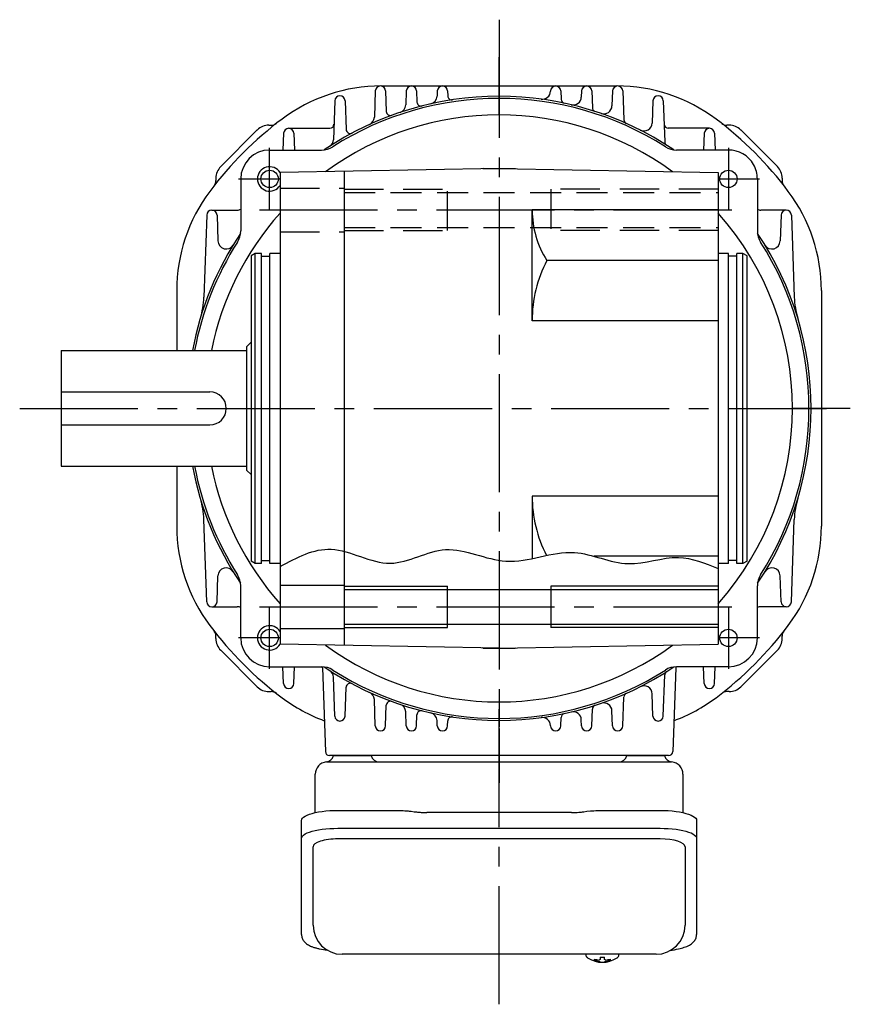
# Model space of a CAD drawing. Extents: x -676 to 905, y 64 to 800.
# Drawn here: x 173 to 374, y 64 to 302 of the extents above; entities that cross this region are included whole.
import ezdxf

# ---------------------------------------------------------------- set-up
doc = ezdxf.new("R2010")
doc.units = 0
doc.header["$LTSCALE"] = 3
doc.header["$MEASUREMENT"] = 0
for name, pattern in [('CENTER(0.5x)', [8.8, 5.5, -1.1, 1.1, -1.1]), ('HIDDEN', [3.75, 2.5, -1.25]), ('HIDDEN2', [4.7625, 3.175, -1.5875]), ('sekkei(A2)', [14.2875, 9.525, -1.5875, 1.5875, -1.5875])]:
    doc.linetypes.add(name, pattern=pattern)
doc.layers.get('0').update_dxf_attribs({"linetype": 'CONTINUOUS'})
for name, color, linetype in [('CENTER', 3, 'sekkei(A2)'), ('HIDDEN', 1, 'HIDDEN'), ('HIDS', 1, 'HIDDEN2'), ('HOJO', 4, 'CONTINUOUS')]:
    doc.layers.add(name, color=color, linetype=linetype)

msp = doc.modelspace()

# ---------------------------------------------------------------- linework, layer by layer
for p, q in [((260.55, 286), (317.55, 286)), ((259.1, 284.79), (258.88, 278.44)), ((261.6, 284.79), (261.77, 279.81)), ((266.6, 284.79), (266.48, 281.43)), ((269.1, 284.79), (269.19, 282.1)), ((274.1, 284.79), (274.06, 283.54)), ((276.6, 284.79), (276.64, 283.61)), ((301.5, 284.79), (301.5, 284.72)), ((304, 284.79), (304.07, 282.77)), ((309, 284.79), (308.95, 283.33)), ((311.5, 284.79), (311.64, 280.74)), ((316.5, 284.79), (316.37, 281.18)), ((319, 284.79), (319.24, 277.82)), ((249.3, 282.42), (248.97, 273.01)), ((251.8, 282.42), (252.04, 275.46)), ((326.3, 282.42), (326.11, 277.04)), ((328.8, 282.42), (329.15, 272.49)), ((233.37, 276.52), (233.94, 276.52)), ((344.73, 276.52), (344.16, 276.52)), ((230.54, 275.35), (221.7, 266.51)), ((236.9, 274.55), (236.76, 270.51)), ((238.15, 275.76), (248.1, 275.76)), ((239.4, 274.55), (239.54, 270.51)), ((339.95, 275.76), (330, 275.76)), ((338.7, 274.55), (338.56, 270.51)), ((341.2, 274.55), (341.34, 270.51)), ((356.4, 266.51), (347.56, 275.35)), ((233.54, 270.51), (246.12, 270.51)), ((344.56, 270.51), (331.98, 270.51)), ((289.05, 266), (236.05, 265.07)), ((236.05, 265.07), (236.05, 150.93)), ((251.55, 265.35), (251.55, 150.65)), ((285.17, 266), (285.05, 265.93)), ((285.17, 266), (292.93, 266)), ((289.05, 266), (342.05, 265.07)), ((292.93, 266), (293.05, 265.93)), ((342.05, 265.07), (342.05, 150.93)), ((220.53, 263.68), (220.53, 263.11)), ((226.54, 263.51), (226.54, 250.93)), ((351.56, 263.51), (351.56, 250.93)), ((357.57, 263.68), (357.57, 263.11)), ((219.55, 255.98), (225.7, 255.98)), ((297.05, 229.2), (297.05, 256)), ((342.05, 256), (297.05, 256)), ((358.55, 255.98), (352.4, 255.98)), ((218.3, 254.77), (217.61, 234.88)), ((220.8, 254.77), (221.02, 248.5)), ((357.3, 254.77), (357.08, 248.5)), ((359.8, 254.77), (360.49, 234.88)), ((230.05, 245.5), (229.05, 244.92)), ((231.55, 245.5), (230.05, 245.5)), ((230.05, 170.5), (230.05, 245.5)), ((231.55, 170.5), (231.55, 245.5)), ((236.05, 245.5), (233.55, 245.5)), ((233.55, 170.5), (233.55, 245.5)), ((344.55, 245.5), (342.05, 245.5)), ((344.55, 170.5), (344.55, 245.5)), ((348.05, 245.5), (346.55, 245.5)), ((346.55, 170.5), (346.55, 245.5)), ((348.05, 170.5), (348.05, 245.5)), ((349.05, 244.92), (348.05, 245.5)), ((229.05, 244.92), (229.05, 171.08)), ((231.55, 244.8), (233.55, 244.8)), ((342.05, 243.78), (300.61, 243.78)), ((346.55, 244.8), (344.55, 244.8)), ((349.05, 171.08), (349.05, 244.92)), ((211.05, 236.5), (211.05, 222)), ((367.05, 236.5), (367.05, 179.5)), ((342.05, 229.2), (297.05, 229.2)), ((228.05, 223), (229.05, 224)), ((183.05, 222), (228.05, 222)), ((183.05, 222), (183.05, 194)), ((228.05, 193), (228.05, 223)), ((183.05, 212), (219.05, 212)), ((183.05, 204), (219.05, 204)), ((183.05, 194), (228.05, 194)), ((211.05, 194), (211.05, 179.5)), ((228.05, 193), (229.05, 192)), ((297.05, 186.8), (297.05, 171.67)), ((342.05, 186.8), (297.05, 186.8)), ((218.3, 161.23), (217.61, 181.12)), ((359.8, 161.23), (360.49, 181.12)), ((342.05, 172.22), (312.05, 172.22)), ((230.05, 170.5), (229.05, 171.08)), ((231.55, 170.5), (230.05, 170.5)), ((231.55, 171.2), (233.55, 171.2)), ((236.05, 170.5), (233.55, 170.5)), ((344.55, 170.5), (342.05, 170.5)), ((346.55, 171.2), (344.55, 171.2)), ((348.05, 170.5), (346.55, 170.5)), ((349.05, 171.08), (348.05, 170.5)), ((220.8, 161.23), (221.02, 167.5)), ((357.3, 161.23), (357.08, 167.5)), ((226.54, 152.49), (226.54, 165.07)), ((236.05, 165.25), (251.55, 165.25)), ((276.55, 155), (276.55, 165)), ((301.55, 165), (301.55, 155)), ((351.56, 152.49), (351.56, 165.07)), ((251.55, 164.2), (342.05, 164.2)), ((219.55, 160.02), (225.7, 160.02)), ((358.55, 160.02), (352.4, 160.02)), ((251.55, 155.8), (342.05, 155.8)), ((220.53, 152.32), (220.53, 152.89)), ((236.05, 154.75), (251.55, 154.75)), ((357.57, 152.32), (357.57, 152.89)), ((289.05, 150), (236.05, 150.93)), ((285.17, 150), (285.05, 150.07)), ((289.05, 150), (342.05, 150.93)), ((292.93, 150), (293.05, 150.07)), ((221.7, 149.49), (230.54, 140.65)), ((285.17, 150), (292.93, 150)), ((347.56, 140.65), (356.4, 149.49)), ((233.54, 145.49), (246.12, 145.49)), ((236.9, 141.45), (236.76, 145.49)), ((239.4, 141.45), (239.54, 145.49)), ((344.56, 145.49), (331.98, 145.49)), ((338.7, 141.45), (338.56, 145.49)), ((341.2, 141.45), (341.34, 145.49)), ((246.31, 145.27), (247.02, 124.97)), ((249.3, 133.58), (248.97, 142.99)), ((249.3, 133.58), (248.97, 142.99)), ((328.8, 133.58), (329.15, 143.51)), ((331.79, 145.27), (331.08, 124.97)), ((251.8, 133.58), (252.04, 140.54)), ((251.8, 133.58), (252.04, 140.54)), ((233.37, 139.48), (233.94, 139.48)), ((319, 131.21), (319.24, 138.18)), ((326.3, 133.58), (326.11, 138.96)), ((344.73, 139.48), (344.16, 139.48)), ((259.1, 131.21), (258.88, 137.56)), ((261.6, 131.21), (261.77, 136.19)), ((266.6, 131.21), (266.48, 134.57)), ((269.1, 131.21), (269.19, 133.9)), ((311.5, 131.21), (311.64, 135.26)), ((316.5, 131.21), (316.37, 134.82)), ((274.1, 131.21), (274.06, 132.46)), ((276.6, 131.21), (276.64, 132.39)), ((301.5, 131.21), (301.5, 131.28)), ((304, 131.21), (304.07, 133.23)), ((309, 131.21), (308.95, 132.67)), ((330.08, 124), (248.02, 124)), ((248.99, 124), (258.11, 124)), ((319.99, 124), (329.11, 124)), ((328.05, 103.87), (250.05, 103.87)), ((244.05, 82.95), (244.05, 101.92)), ((334.05, 101.92), (334.05, 82.95)), ((310.08, 75.95), (310.05, 75.81)), ((310.05, 75.95), (310.05, 75.81)), ((313.53, 75.26), (313.53, 74.67)), ((313.53, 74.13), (313.53, 74.03)), ((314.56, 74.67), (314.56, 75.26)), ((314.56, 74.03), (314.56, 74.13)), ((318.05, 75.8), (318.02, 75.95)), ((318.05, 75.81), (318.05, 75.95))]:
    msp.add_line(p, q)
at = {"color": 7, "linetype": 'Continuous', "lineweight": 25}
for p, q in [((247.37, 122.5), (251.55, 122.5)), ((251.55, 122.5), (330.73, 122.5)), ((244.55, 110.22), (244.55, 119.5)), ((333.55, 119.5), (333.55, 110.22)), ((250.05, 110.75), (264.17, 110.75)), ((267.79, 110.53), (268.53, 110.43)), ((306.55, 110.23), (271.55, 110.23)), ((309.57, 110.43), (310.31, 110.53)), ((313.93, 110.75), (328.05, 110.75)), ((241.25, 104), (241.25, 108.33)), ((336.85, 108.33), (336.85, 104)), ((250.05, 106.43), (328.05, 106.43)), ((241.25, 80.74), (241.25, 104)), ((336.85, 104), (336.85, 80.74)), ((327.05, 75.95), (251.05, 75.95))]:
    msp.add_line(p, q, dxfattribs=at)
for points in [[(241.25, 108.33), (241.31, 108.6), (241.47, 108.87), (241.74, 109.13), (242.12, 109.38), (242.6, 109.62), (243.17, 109.84), (243.83, 110.04), (244.56, 110.22), (245.37, 110.38), (246.23, 110.51), (247.14, 110.62), (248.09, 110.69), (249.06, 110.74), (250.05, 110.75)], [(328.05, 110.75), (329.04, 110.74), (330.01, 110.69), (330.96, 110.62), (331.87, 110.51), (332.73, 110.38), (333.54, 110.22), (334.27, 110.04), (334.93, 109.84), (335.5, 109.62), (335.98, 109.38), (336.36, 109.13), (336.63, 108.87), (336.79, 108.6), (336.85, 108.33)], [(241.25, 104), (241.31, 104.27), (241.47, 104.54), (241.74, 104.8), (242.12, 105.05), (242.6, 105.29), (243.17, 105.51), (243.83, 105.72), (244.56, 105.9), (245.37, 106.05), (246.23, 106.19), (247.14, 106.29), (248.09, 106.36), (249.06, 106.41), (250.05, 106.43)], [(328.05, 106.43), (329.04, 106.41), (330.01, 106.36), (330.96, 106.29), (331.87, 106.19), (332.73, 106.05), (333.54, 105.9), (334.27, 105.72), (334.93, 105.51), (335.5, 105.29), (335.98, 105.05), (336.36, 104.8), (336.63, 104.54), (336.79, 104.27), (336.85, 104)]]:
    msp.add_lwpolyline(points, dxfattribs=at)
for points in [[(310.36, 75.19), (310.45, 75.11), (310.59, 75)], [(317.51, 75), (317.65, 75.11), (317.73, 75.17)], [(317.73, 75.17), (317.74, 75.19)]]:
    msp.add_lwpolyline(points)
for centre in [(233.54, 263.51), (344.56, 263.51), (233.54, 152.49), (344.56, 152.49)]:
    msp.add_circle(centre, 2.1)
for centre, radius, start, end in [((260.55, 246), 40, 90, 126.8699), ((260.35, 284.75), 1.25, 2, 178), ((267.85, 284.75), 1.25, 2, 178), ((275.35, 284.75), 1.25, 2, 178), ((302.75, 284.75), 1.25, 2, 178), ((310.25, 284.75), 1.25, 2, 178), ((317.75, 284.75), 1.25, 2, 178), ((317.55, 246), 40, 53.1301, 90), ((289.05, 208), 75.5, 55.9399, 124.0609), ((250.55, 282.38), 1.25, 2, 178), ((272.06, 283.61), 2, 282.6648, 358), ((277.64, 283.64), 1, 182, 278.5777), ((299.5, 284.79), 2, 262.2511, 358), ((327.55, 282.38), 1.25, 2, 178), ((289.05, 208), 75, 57.5467, 122.4541), ((264.48, 281.5), 2, 288.4799, 358), ((270.19, 282.14), 1, 182, 284.2707), ((305.07, 282.8), 1, 182, 257.9126), ((306.95, 283.4), 2, 256.6452, 358), ((314.38, 281.25), 2, 250.9264, 358), ((289.05, 208), 71, 53.7634, 126.2366), ((262.77, 279.85), 1, 182, 290.0899), ((312.64, 280.77), 1, 182, 252.039), ((289.05, 208), 87.5, 126.8699, 143.1301), ((233.37, 272.52), 4, 90, 135), ((233.94, 278.52), 2, 270, 308.0036), ((248.1, 276.76), 1, 270, 358), ((256.88, 278.51), 2, 294.5254, 358), ((320.24, 277.85), 1, 182, 245.9369), ((324.11, 277.11), 2, 243.0995, 358), ((330, 276.76), 1, 182, 270), ((289.05, 208), 87.5, 36.8699, 53.1301), ((344.16, 278.52), 2, 231.9964, 270), ((344.73, 272.52), 4, 45, 90), ((238.15, 274.51), 1.25, 2, 178), ((253.04, 275.5), 1, 182, 298.0796), ((339.95, 274.51), 1.25, 2, 178), ((246.97, 273.08), 2, 302.8828, 358), ((330.15, 272.52), 1, 182, 237.5071), ((233.54, 263.51), 7, 90, 180), ((246.12, 275.51), 5, 270, 302.4541), ((331.98, 275.51), 5, 237.5467, 270), ((344.56, 263.51), 7, 29.9165, 90), ((344.56, 263.51), 7, 0, 29.9165), ((224.53, 263.68), 4, 135, 180), ((233.54, 263.51), 2.95, 31.7203, 328.2797), ((353.57, 263.68), 4, 0, 45), ((218.53, 263.11), 2, 321.9964, 0), ((359.57, 263.11), 2, 180, 218.0036), ((251.05, 236.5), 40, 143.1301, 180), ((327.05, 236.5), 40, 0, 36.8699), ((219.55, 254.73), 1.25, 2, 178), ((289.05, 208), 71, 138.2863, 168.6277), ((225.7, 257.98), 2, 270, 295.0642), ((319.82, 256), 22.76, 180, 212.4768), ((289.05, 208), 71, 318.2863, 41.7137), ((352.4, 257.98), 2, 244.9486, 270), ((358.55, 254.73), 1.25, 2, 178), ((289.05, 208), 75.5, 145.9406, 169.3138), ((221.54, 250.93), 5, 327.5475, 0), ((356.56, 250.93), 5, 180, 212.452), ((289.05, 208), 75.5, 325.942, 34.0588), ((289.05, 208), 75, 147.5475, 169.2417), ((223.02, 248.57), 2, 182, 328.4339), ((289.05, 208), 75, 327.5488, 32.452), ((355.08, 248.57), 2, 211.5661, 358), ((328.67, 229.2), 31.62, 152.5497, 180), ((197.62, 235.58), 20, 343.2163, 358), ((380.48, 235.58), 20, 182, 196.7837), ((219.05, 208), 4, 270, 90), ((289.05, 208), 75.5, 190.6862, 214.0601), ((289.05, 208), 75, 190.7583, 212.4533), ((289.05, 208), 71, 191.3723, 221.7137), ((197.62, 180.42), 20, 2, 16.7837), ((328.67, 186.8), 31.62, 180, 207.0456), ((380.48, 180.42), 20, 163.2163, 178), ((251.05, 179.5), 40, 180, 216.8699), ((327.05, 179.5), 40, 323.1301, 0), ((223.02, 167.43), 2, 31.5661, 178), ((355.08, 167.43), 2, 2, 148.4339), ((221.54, 165.07), 5, 0, 32.4533), ((356.56, 165.07), 5, 147.5488, 180), ((219.55, 161.27), 1.25, 182, 358), ((225.7, 158.02), 2, 64.9174, 90), ((352.4, 158.02), 2, 90, 115.033), ((358.55, 161.27), 1.25, 182, 358), ((289.05, 208), 87.5, 216.8699, 233.1301), ((233.54, 152.49), 2.95, 31.7203, 328.2797), ((289.05, 208), 87.5, 306.8699, 323.1301), ((218.53, 152.89), 2, 0, 38.0036), ((233.54, 152.49), 7, 180, 270), ((344.56, 152.49), 7, 270, 0), ((359.57, 152.89), 2, 141.9964, 180), ((224.53, 152.32), 4, 180, 225), ((289.05, 208), 71, 233.7634, 306.2366), ((353.57, 152.32), 4, 315, 0), ((246.12, 140.49), 5, 57.5496, 90), ((245.31, 145.24), 1, 2, 14.4522), ((289.05, 208), 75.5, 235.9427, 304.0601), ((331.98, 140.49), 5, 90, 122.4533), ((332.79, 145.24), 1, 165.4258, 178), ((246.97, 142.92), 2, 2, 57.1172), ((246.97, 142.92), 2, 2, 57.1172), ((289.05, 208), 75, 237.5496, 302.4533), ((330.15, 143.48), 1, 122.4929, 178), ((233.37, 143.48), 4, 225, 270), ((238.15, 141.49), 1.25, 182, 358), ((253.04, 140.5), 1, 61.9204, 178), ((253.04, 140.5), 1, 61.9204, 178), ((324.11, 138.89), 2, 2, 116.9005), ((339.95, 141.49), 1.25, 182, 358), ((344.73, 143.48), 4, 270, 315), ((233.94, 137.48), 2, 51.9964, 90), ((256.88, 137.49), 2, 2, 65.4746), ((320.24, 138.15), 1, 114.0631, 178), ((344.16, 137.48), 2, 90, 128.0036), ((260.55, 170), 40, 233.1301, 249.8255), ((262.77, 136.15), 1, 69.9101, 178), ((264.48, 134.5), 2, 2, 71.5201), ((312.64, 135.23), 1, 107.961, 178), ((314.38, 134.75), 2, 2, 109.0736), ((317.55, 170), 40, 290.1745, 306.8699), ((250.55, 133.62), 1.25, 182, 358), ((250.55, 133.62), 1.25, 182, 358), ((270.19, 133.86), 1, 75.7293, 178), ((272.06, 132.39), 2, 2, 77.3352), ((305.07, 133.2), 1, 102.0874, 178), ((306.95, 132.6), 2, 2, 103.3548), ((327.55, 133.62), 1.25, 182, 358), ((260.35, 131.25), 1.25, 182, 358), ((267.85, 131.25), 1.25, 182, 358), ((275.35, 131.25), 1.25, 182, 358), ((277.64, 132.36), 1, 81.4223, 178), ((299.5, 131.21), 2, 2, 97.7489), ((302.75, 131.25), 1.25, 182, 358), ((310.25, 131.25), 1.25, 182, 358), ((317.75, 131.25), 1.25, 182, 358), ((248.02, 125), 1, 182, 270), ((330.08, 125), 1, 270, 358), ((251.05, 82.95), 7, 180, 270), ((327.05, 82.95), 7, 270, 0), ((310.7, 75.54), 0.486, 221.8791, 226.241), ((314.05, 80.51), 6.5, 237.8797, 302.1203), ((313.43, 74.64), 1.37, 173.3134, 186.6866), ((314.04, 81.27), 6.77, 252.9989, 262.6853), ((314.04, 80.95), 6.77, 252.9989, 262.6853), ((313.74, 73.39), 1.29, 98.9986, 115.405), ((313.74, 75.41), 1.29, 244.595, 261.0014), ((314.05, 84.25), 9.01, 266.7221, 273.2779), ((314.05, 80.5), 6.5, 265.4534, 274.5466), ((314.36, 73.39), 1.29, 64.595, 81.0014), ((314.36, 75.41), 1.29, 278.9986, 295.405), ((314.06, 81.27), 6.77, 277.3147, 287.0011), ((314.06, 80.95), 6.77, 277.3147, 287.0011), ((314.67, 74.64), 1.37, 353.3134, 6.6866)]:
    msp.add_arc(centre, radius, start, end)
for centre, radius, start, end in [((247.05, 124.47), 2, 275.7392, 346.2628), ((260.05, 124.5), 2, 194.4775, 270), ((318.05, 124.5), 2, 270, 345.5225), ((331.05, 124.47), 2, 193.7372, 264.2608), ((247.55, 119.5), 3, 95.7392, 180), ((330.55, 119.5), 3, 0, 84.2608)]:
    msp.add_arc(centre, radius, start, end, dxfattribs=at)
for centre, start_param, end_param in [((250.05, 101.92), 1.570796, 3.141593), ((328.05, 101.92), 0, 1.570796)]:
    msp.add_ellipse(centre, major_axis=(6, 0), ratio=0.324978, start_param=start_param, end_param=end_param)
for points, knots in [([(264.17, 110.75), (265.9, 110.73), (264.78, 110.76), (267.41, 110.58), (266.82, 110.64), (267.79, 110.53)], [0, 0, 0, 0, 1.388453, 2.780018, 3.627164, 3.627164, 3.627164, 3.627164]), ([(268.53, 110.43), (268.89, 110.39), (269.63, 110.3), (270.66, 110.24), (271.31, 110.24), (271.55, 110.23)], [0, 0, 0, 0, 0.3792285, 0.7680446, 1, 1, 1, 1]), ([(306.55, 110.23), (307.78, 110.25), (307.21, 110.23), (309.15, 110.37), (308.93, 110.35), (309.57, 110.43)], [0, 0, 0, 0, 1.176582, 2.356169, 3.030308, 3.030308, 3.030308, 3.030308]), ([(310.31, 110.53), (311.88, 110.7), (310.91, 110.62), (313.63, 110.76), (312.92, 110.74), (313.93, 110.75)], [0, 0, 0, 0, 1.359692, 2.82201, 3.627139, 3.627139, 3.627139, 3.627139])]:
    msp.add_open_spline(points, degree=3, knots=knots, dxfattribs=at)
for points, knots in [([(241.25, 80.74), (241.26, 80.59), (241.27, 80.29), (241.4, 79.85), (241.59, 79.45), (241.83, 79.09), (242.13, 78.77), (242.49, 78.47), (242.93, 78.19), (243.46, 77.92), (244.08, 77.67), (244.78, 77.47), (245.3, 77.34), (245.58, 77.28), (245.61, 77.28), (245.61, 77.28), (245.61, 77.28), (245.61, 77.28), (246.23, 77.17), (246.85, 77.05), (247.46, 76.94)], [0, 0, 0, 0, 0.068906, 0.139476, 0.209438, 0.280718, 0.355628, 0.437237, 0.529585, 0.636589, 0.756203, 0.875311, 0.98934, 1, 1, 1, 1, 1, 1, 1.268665, 1.268665, 1.268665, 1.268665]), ([(330.46, 76.84), (331.14, 76.98), (331.82, 77.13), (332.5, 77.28), (332.73, 77.33), (333.2, 77.43), (333.87, 77.63), (334.52, 77.86), (335.09, 78.14), (335.58, 78.45), (335.97, 78.77), (336.29, 79.11), (336.54, 79.49), (336.72, 79.9), (336.83, 80.33), (336.84, 80.61), (336.85, 80.74)], [-0.308501, -0.308501, -0.308501, -0.308501, 0, 0, 0, 0.103357, 0.215357, 0.331905, 0.455265, 0.558115, 0.645908, 0.724824, 0.798509, 0.869222, 0.938414, 1, 1, 1, 1]), ([(310.06, 75.81), (310.06, 75.74), (310.07, 75.58), (310.17, 75.38), (310.27, 75.28), (310.31, 75.23), (310.32, 75.23), (310.32, 75.22), (310.33, 75.21)], [0, 0, 0, 0, 0.329406, 0.709553, 1, 1, 1, 1.048572, 1.048572, 1.048572, 1.048572]), ([(317.74, 75.19), (317.75, 75.2), (317.76, 75.2), (317.77, 75.21), (317.78, 75.22), (317.86, 75.28), (317.95, 75.43), (318.05, 75.63), (318.04, 75.76), (318.04, 75.8)], [-0.057331, -0.057331, -0.057331, -0.057331, 0, 0, 0, 0.04709, 0.447062, 0.808158, 1, 1, 1, 1])]:
    msp.add_open_spline(points, degree=3, knots=knots)
msp.add_open_spline([(251.05, 75.95), (251.05, 75.95), (251.05, 75.95), (251.05, 75.95)], degree=3, dxfattribs=at)
at = {"layer": 'CENTER'}
for p, q in [((289.05, 302.03), (289.05, 117.4)), ((289.05, 279), (289.05, 293)), ((233.54, 256.01), (233.54, 271.01)), ((344.56, 271.01), (344.56, 256.01)), ((226.04, 263.51), (236.05, 263.51)), ((342.05, 263.51), (352.06, 263.51)), ((231.05, 256), (347.05, 256)), ((173.05, 208), (368.27, 208)), ((374.05, 208), (360.05, 208)), ((231.05, 160), (347.05, 160)), ((233.54, 144.99), (233.54, 159.99)), ((344.56, 159.99), (344.56, 144.99)), ((236.05, 152.49), (226.04, 152.49)), ((352.06, 152.49), (342.05, 152.49)), ((289.05, 63.84), (289.05, 137))]:
    msp.add_line(p, q, dxfattribs=at)
at = {"layer": 'CENTER', "linetype": 'CENTER(0.5x)'}
msp.add_line((289.05, 137), (289.05, 130.96), dxfattribs=at)
at = {"layer": 'HIDDEN'}
for p, q in [((251.55, 260.2), (342.05, 260.2)), ((251.55, 251.8), (342.05, 251.8))]:
    msp.add_line(p, q, dxfattribs=at)
at = {"layer": 'HIDS'}
for p, q in [((236.05, 261.25), (251.55, 261.25)), ((251.55, 261), (276.55, 261)), ((276.55, 251), (276.55, 261)), ((342.05, 261), (301.55, 261)), ((301.55, 261), (301.55, 251)), ((236.05, 250.75), (251.55, 250.75)), ((251.55, 251), (276.55, 251)), ((342.05, 251), (301.55, 251))]:
    msp.add_line(p, q, dxfattribs=at)
at = {"layer": 'HOJO'}
for p, q in [((251.55, 165), (276.55, 165)), ((342.05, 165), (301.55, 165)), ((251.55, 155), (276.55, 155)), ((342.05, 155), (301.55, 155))]:
    msp.add_line(p, q, dxfattribs=at)
msp.add_open_spline([(236.05, 169.74), (240.15, 171.94), (248.84, 176.6), (262.47, 167.45), (276.42, 176.74), (291.26, 168.2), (306.25, 175.73), (319.87, 168.46), (331.81, 173.45), (338.89, 170.56), (342.05, 169.27)], degree=3, knots=[0, 0, 0, 0, 13.064454, 27.754892, 41.547534, 56.405415, 73.128639, 86.398721, 98.683921, 108.622886, 108.622886, 108.622886, 108.622886], dxfattribs=at)

doc.saveas('drawing.dxf')
